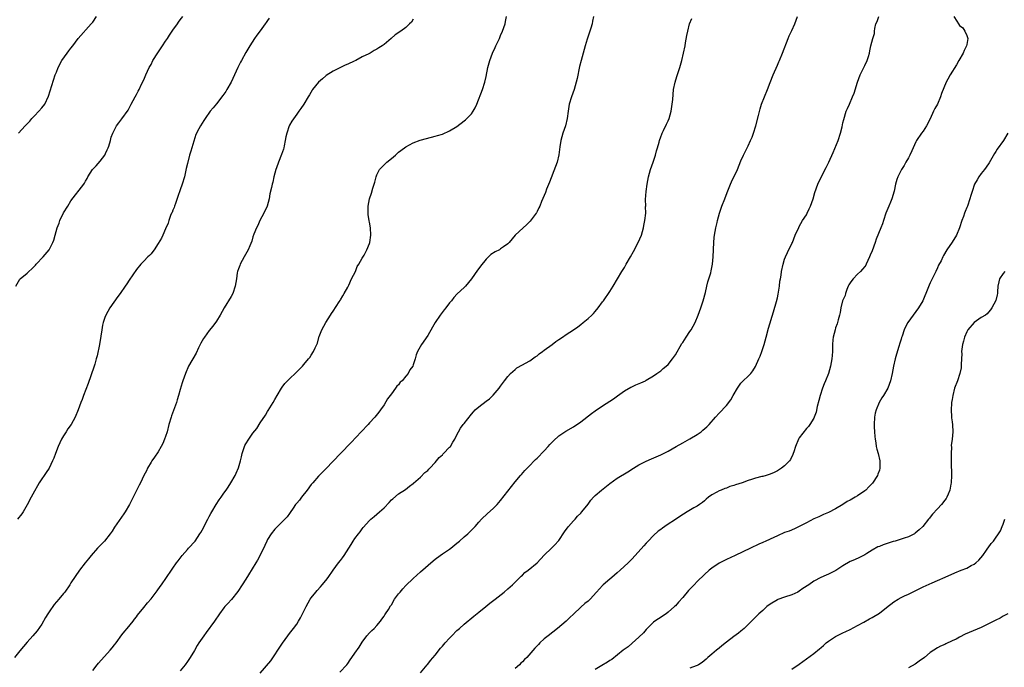
# Model space of a CAD drawing. Units: inches. Extents: x 2511000 to 2514000, y 1521000 to 1524000.
# Drawn here: x 2511479 to 2511749, y 1523644 to 1523822 of the extents above; entities that cross this region are included whole.
import ezdxf

# ---------------------------------------------------------------- set-up
doc = ezdxf.new("R2010")
doc.units = ezdxf.units.IN
doc.header["$MEASUREMENT"] = 0
doc.layers.add('LD25111521_10ft', color=82, linetype='Continuous')

msp = doc.modelspace()

# ---------------------------------------------------------------- linework, layer by layer
at = {"layer": 'LD25111521_10ft'}
for points, elevation in [([(2511587, 1523822.32), (2511586.51, 1523821.49), (2511586.02, 1523821), (2511585, 1523820.06), (2511583.56, 1523819), (2511582.03, 1523817.97), (2511580.97, 1523817), (2511579, 1523815.39), (2511578.5, 1523815), (2511577.54, 1523814.46), (2511577, 1523814.08), (2511576.28, 1523813.72), (2511575.17, 1523813), (2511574.81, 1523812.81), (2511573, 1523811.92), (2511571.27, 1523811), (2511570.75, 1523810.75), (2511569, 1523809.98), (2511568.3, 1523809.7), (2511565, 1523808.05), (2511563.13, 1523806.87), (2511563, 1523806.74), (2511562.05, 1523805.95), (2511560.97, 1523805), (2511559.36, 1523803), (2511559.21, 1523802.79), (2511558.48, 1523801.52), (2511558.13, 1523801), (2511556.95, 1523799), (2511556.18, 1523797.82), (2511555.59, 1523797), (2511555, 1523796.22), (2511553.68, 1523794.32), (2511553, 1523793.19), (2511552.91, 1523793), (2511552.26, 1523791), (2511552.03, 1523789.97), (2511551.87, 1523789), (2511551.55, 1523787.55), (2511551.45, 1523787), (2511551.36, 1523786.64), (2511550.87, 1523785.13), (2511550.02, 1523783), (2511549.45, 1523781.45), (2511549.3, 1523781), (2511548.75, 1523779), (2511548.42, 1523777.58), (2511548.25, 1523777), (2511548.06, 1523776.06), (2511547.66, 1523774.34), (2511547.44, 1523773), (2511546.87, 1523771), (2511545.97, 1523769), (2511544.87, 1523767), (2511544.32, 1523765.68), (2511543.94, 1523765), (2511543.26, 1523763.26), (2511543, 1523762.5), (2511542.64, 1523761.36), (2511542.1, 1523760.1), (2511541.66, 1523759), (2511540.62, 1523757), (2511539.5, 1523755), (2511539.35, 1523754.65), (2511539, 1523753.75), (2511538.74, 1523753), (2511538.67, 1523752.67), (2511538.43, 1523751), (2511538.11, 1523749), (2511537.42, 1523747), (2511537, 1523746.15), (2511535.11, 1523743), (2511533.97, 1523741), (2511533, 1523739.42), (2511532.01, 1523737.99), (2511531, 1523736.82), (2511529.64, 1523735), (2511529.38, 1523734.62), (2511529, 1523733.97), (2511528.65, 1523733.35), (2511528.08, 1523732.08), (2511527.39, 1523730.61), (2511525.31, 1523727), (2511524.44, 1523725), (2511523.75, 1523723), (2511523.54, 1523722.46), (2511523, 1523720.59), (2511522.58, 1523719), (2511522.19, 1523717.81), (2511521.98, 1523717), (2511521.19, 1523714.81), (2511520.63, 1523713.37), (2511520.52, 1523713), (2511519.91, 1523711), (2511519.39, 1523709), (2511519, 1523707.73), (2511518.74, 1523707), (2511518.21, 1523705.79), (2511517.83, 1523705), (2511517, 1523703.49), (2511516, 1523702), (2511515.24, 1523701), (2511515, 1523700.63), (2511514.07, 1523699), (2511513.74, 1523698.26), (2511513.07, 1523697), (2511512.08, 1523695), (2511511.7, 1523694.3), (2511511, 1523692.92), (2511510.11, 1523691), (2511509.13, 1523689), (2511507.93, 1523687), (2511507.57, 1523686.43), (2511505, 1523682.84), (2511504.31, 1523681.69), (2511503.81, 1523681), (2511502.2, 1523679), (2511500.29, 1523677), (2511498.54, 1523675), (2511497.87, 1523674.13), (2511496.93, 1523673), (2511495.36, 1523671), (2511493, 1523667.48), (2511492.72, 1523667), (2511491.32, 1523665), (2511491, 1523664.63), (2511489.71, 1523663), (2511488.42, 1523661.58), (2511487, 1523659.57), (2511486.62, 1523659), (2511486.01, 1523657.99), (2511485, 1523656.2), (2511483.69, 1523654.31), (2511482.59, 1523653), (2511481, 1523651.25), (2511479.95, 1523650.05), (2511479, 1523648.89), (2511477.5, 1523647)], 7280), ([(2511477.92, 1523749), (2511479, 1523750.9), (2511479.08, 1523751), (2511481, 1523752.55), (2511481.46, 1523753), (2511482.28, 1523753.72), (2511483.27, 1523754.73), (2511483.49, 1523755), (2511485.39, 1523757), (2511487.05, 1523758.95), (2511488.07, 1523761), (2511488.34, 1523761.66), (2511488.64, 1523763), (2511489.2, 1523765), (2511489.73, 1523766.27), (2511489.97, 1523767), (2511491, 1523769.14), (2511492.11, 1523771), (2511493, 1523772.42), (2511496.53, 1523777), (2511496.72, 1523777.28), (2511497, 1523777.85), (2511497.45, 1523778.55), (2511497.67, 1523779), (2511498.93, 1523781), (2511499.96, 1523782.04), (2511501, 1523783.33), (2511502.3, 1523785), (2511502.54, 1523785.46), (2511503, 1523786.43), (2511503.25, 1523787), (2511503.4, 1523787.4), (2511503.86, 1523789), (2511504.08, 1523789.92), (2511504.54, 1523791), (2511505, 1523791.95), (2511505.54, 1523793), (2511506.12, 1523793.88), (2511507, 1523794.97), (2511508.68, 1523797.32), (2511509, 1523797.85), (2511509.57, 1523799), (2511510.65, 1523801), (2511511, 1523801.63), (2511511.45, 1523802.55), (2511511.71, 1523803), (2511512.43, 1523804.43), (2511513, 1523805.61), (2511513.42, 1523806.58), (2511513.59, 1523807), (2511514.04, 1523808.04), (2511514.49, 1523809), (2511515, 1523809.89), (2511515.54, 1523811), (2511516.9, 1523813.1), (2511518.19, 1523815), (2511519, 1523816.22), (2511519.48, 1523817), (2511520.05, 1523817.95), (2511520.81, 1523819), (2511521, 1523819.31), (2511522.29, 1523821), (2511522.55, 1523821.45), (2511523, 1523822.08), (2511523.74, 1523823)], 7260), ([(2511547.4, 1523822.6), (2511547, 1523821.95), (2511546.61, 1523821.39), (2511546.31, 1523821), (2511545, 1523819.13), (2511544.05, 1523817.95), (2511543.38, 1523817), (2511542.14, 1523815), (2511541, 1523813.11), (2511539.87, 1523811), (2511539.54, 1523810.46), (2511538.84, 1523809), (2511537.01, 1523805), (2511535.86, 1523803), (2511535.52, 1523802.48), (2511534.7, 1523801.3), (2511533, 1523799.08), (2511532.02, 1523797.98), (2511531.23, 1523797), (2511529.84, 1523795), (2511529.53, 1523794.47), (2511528.59, 1523793), (2511528.15, 1523792.15), (2511527.33, 1523790.67), (2511527, 1523789.74), (2511525.9, 1523786.1), (2511525.6, 1523785), (2511525, 1523782.67), (2511524.68, 1523781.32), (2511524.15, 1523779), (2511523.59, 1523777), (2511523, 1523775.43), (2511522.4, 1523773.6), (2511521.68, 1523771.68), (2511521.48, 1523771), (2511521.39, 1523770.61), (2511521, 1523769.85), (2511520.77, 1523769.23), (2511520.65, 1523769), (2511520.37, 1523768.37), (2511519.87, 1523767), (2511519.68, 1523766.32), (2511519, 1523764.74), (2511518.28, 1523763), (2511517.84, 1523762.16), (2511517, 1523760.68), (2511515.87, 1523759), (2511515.53, 1523758.47), (2511515, 1523757.83), (2511514.6, 1523757.4), (2511514.14, 1523757), (2511513, 1523755.86), (2511512.22, 1523755), (2511511, 1523753.59), (2511509, 1523750.66), (2511508.37, 1523749.63), (2511507.94, 1523749), (2511506.53, 1523747), (2511505.87, 1523746.13), (2511503.68, 1523743), (2511502.56, 1523741), (2511502.34, 1523740.34), (2511501.85, 1523739), (2511501.68, 1523738.32), (2511501.47, 1523737), (2511501.23, 1523735.23), (2511500.82, 1523733), (2511500.17, 1523729.83), (2511499.96, 1523729), (2511499.53, 1523727.53), (2511499.3, 1523726.7), (2511497.74, 1523722.26), (2511496.47, 1523719), (2511496.11, 1523717.89), (2511495.75, 1523717), (2511495.03, 1523715), (2511494.19, 1523713), (2511493.04, 1523711), (2511492.2, 1523709.8), (2511491.71, 1523709), (2511491, 1523707.9), (2511490.46, 1523707), (2511489.53, 1523705), (2511488.75, 1523703), (2511488.28, 1523701.72), (2511487.99, 1523701), (2511487.07, 1523699), (2511486.21, 1523697.79), (2511485.69, 1523697), (2511485, 1523696.04), (2511484.3, 1523695), (2511483.8, 1523694.2), (2511483, 1523692.71), (2511482.06, 1523691), (2511481, 1523688.96), (2511479.89, 1523687), (2511479.53, 1523686.47), (2511478.36, 1523685)], 7270), ([(2511478.65, 1523791), (2511480.47, 1523793), (2511480.75, 1523793.25), (2511481, 1523793.54), (2511481.72, 1523794.28), (2511482.3, 1523795), (2511483, 1523795.75), (2511484.23, 1523797), (2511485, 1523797.93), (2511485.8, 1523799), (2511486.82, 1523801.18), (2511488.71, 1523807), (2511489, 1523807.78), (2511489.51, 1523809), (2511490.53, 1523811), (2511491.94, 1523813), (2511492.43, 1523813.57), (2511493, 1523814.33), (2511493.55, 1523815), (2511495, 1523816.99), (2511498.59, 1523821), (2511499, 1523821.52), (2511500.06, 1523823)], 7250), ([(2511499, 1523643.49), (2511500.25, 1523645), (2511500.55, 1523645.45), (2511503.74, 1523649), (2511504.32, 1523649.68), (2511505, 1523650.5), (2511505.39, 1523651), (2511507, 1523653.25), (2511507.78, 1523654.22), (2511508.45, 1523655), (2511510.09, 1523657), (2511510.46, 1523657.54), (2511511, 1523658.21), (2511511.32, 1523658.68), (2511513, 1523660.78), (2511514.01, 1523661.99), (2511515, 1523663.1), (2511516.69, 1523665.31), (2511517.52, 1523666.48), (2511517.91, 1523667), (2511520.59, 1523671), (2511521, 1523671.55), (2511522.02, 1523673), (2511522.46, 1523673.54), (2511523.52, 1523675), (2511525, 1523676.68), (2511525.31, 1523677), (2511527.1, 1523679), (2511528.43, 1523681), (2511528.64, 1523681.36), (2511529, 1523681.95), (2511530.6, 1523685), (2511531, 1523685.72), (2511531.43, 1523686.57), (2511531.68, 1523687), (2511532.93, 1523689.07), (2511533.72, 1523690.28), (2511534.26, 1523691), (2511535, 1523692.16), (2511535.61, 1523693), (2511536.18, 1523693.82), (2511536.94, 1523695), (2511538.07, 1523697), (2511538.39, 1523697.61), (2511539, 1523699.08), (2511539.58, 1523701), (2511539.88, 1523702.12), (2511540.06, 1523703), (2511540.67, 1523705), (2511540.77, 1523705.23), (2511541, 1523705.68), (2511541.82, 1523707), (2511543, 1523708.61), (2511544.08, 1523709.92), (2511545, 1523711.42), (2511546.4, 1523713.6), (2511547, 1523714.57), (2511547.18, 1523714.82), (2511548.52, 1523717), (2511549, 1523717.89), (2511549.68, 1523719), (2511550.83, 1523721), (2511551, 1523721.26), (2511551.78, 1523722.22), (2511552.46, 1523723), (2511553, 1523723.58), (2511554.79, 1523725.21), (2511555, 1523725.43), (2511555.8, 1523726.2), (2511556.58, 1523727), (2511557, 1523727.46), (2511558.27, 1523729), (2511558.59, 1523729.41), (2511559, 1523730.02), (2511559.62, 1523731), (2511560.06, 1523732.06), (2511560.51, 1523733), (2511560.68, 1523733.32), (2511561.11, 1523734.89), (2511561.12, 1523735), (2511561.16, 1523735.16), (2511561.88, 1523737), (2511563.01, 1523739), (2511564.3, 1523741), (2511564.54, 1523741.46), (2511565, 1523742.12), (2511566.68, 1523744.68), (2511566.91, 1523745.09), (2511567, 1523745.21), (2511567.63, 1523746.37), (2511568.05, 1523747), (2511569, 1523748.74), (2511569.28, 1523749.28), (2511570.06, 1523751), (2511571.12, 1523753), (2511571.63, 1523754.37), (2511572.09, 1523755), (2511573, 1523756.67), (2511573.49, 1523757.49), (2511574.27, 1523759), (2511575, 1523760.72), (2511575.09, 1523761), (2511575.35, 1523763), (2511575.23, 1523765), (2511575, 1523766.54), (2511574.92, 1523766.92), (2511574.64, 1523768.64), (2511574.6, 1523769), (2511574.63, 1523769.37), (2511574.62, 1523771), (2511574.96, 1523773), (2511575.5, 1523774.5), (2511575.89, 1523775.89), (2511576.44, 1523777.56), (2511576.79, 1523779), (2511577, 1523779.53), (2511577.76, 1523781), (2511578.34, 1523781.66), (2511579, 1523782.33), (2511579.37, 1523782.63), (2511579.73, 1523783), (2511581, 1523784.01), (2511582.17, 1523785), (2511583, 1523785.76), (2511584.61, 1523787), (2511585, 1523787.28), (2511587, 1523788.36), (2511588.9, 1523789.1), (2511592.06, 1523789.94), (2511593, 1523790.15), (2511593.64, 1523790.36), (2511595, 1523790.74), (2511597, 1523791.61), (2511599, 1523792.84), (2511601, 1523794.35), (2511601.36, 1523794.64), (2511601.74, 1523795), (2511603, 1523796.33), (2511603.49, 1523797), (2511604.04, 1523797.96), (2511604.48, 1523799), (2511605.99, 1523803), (2511606.63, 1523805), (2511607, 1523806.54), (2511607.52, 1523809), (2511608.06, 1523811), (2511608.8, 1523813), (2511609.51, 1523814.49), (2511609.72, 1523815), (2511610.67, 1523817), (2511611, 1523817.8), (2511611.54, 1523819), (2511612.22, 1523821), (2511612.38, 1523821.62), (2511612.59, 1523823)], 7290), ([(2511636.53, 1523823), (2511636.25, 1523821.75), (2511636.16, 1523821), (2511635.79, 1523819.79), (2511634.77, 1523816.77), (2511634.26, 1523815), (2511633.99, 1523814.01), (2511633.09, 1523810.91), (2511632.67, 1523809.33), (2511631.99, 1523806.01), (2511631.76, 1523805), (2511631.16, 1523803), (2511630.44, 1523801), (2511629.86, 1523799), (2511629.51, 1523797), (2511629.24, 1523795), (2511628.78, 1523793), (2511628.11, 1523791), (2511627.51, 1523789), (2511627.24, 1523787.24), (2511626.99, 1523785.01), (2511626.49, 1523783), (2511626.11, 1523781.89), (2511624.44, 1523777.56), (2511623.63, 1523775.63), (2511623.29, 1523774.71), (2511622.26, 1523772.26), (2511621.77, 1523771), (2511621.54, 1523770.46), (2511621, 1523769.45), (2511620.86, 1523769.14), (2511620.77, 1523769), (2511619.12, 1523766.88), (2511618.15, 1523765.85), (2511617.15, 1523765), (2511615.03, 1523762.97), (2511613.39, 1523761), (2511613, 1523760.63), (2511611.75, 1523759.75), (2511611, 1523759.2), (2511610.68, 1523759), (2511609.55, 1523758.44), (2511608.35, 1523757.65), (2511607, 1523756.36), (2511605.49, 1523754.51), (2511605, 1523753.83), (2511604.64, 1523753.36), (2511603, 1523750.96), (2511601.32, 1523749), (2511601, 1523748.66), (2511599.1, 1523746.9), (2511598.11, 1523745.89), (2511597.52, 1523745), (2511597, 1523744.39), (2511595.96, 1523743), (2511595.52, 1523742.48), (2511594.64, 1523741.36), (2511594.39, 1523741), (2511593.04, 1523739), (2511592.31, 1523737.69), (2511591, 1523735.48), (2511589.26, 1523733), (2511588.21, 1523731), (2511587.85, 1523730.15), (2511587.53, 1523729), (2511587, 1523727.38), (2511586.85, 1523727), (2511586.03, 1523725.97), (2511585.62, 1523725), (2511585, 1523724.27), (2511583.96, 1523723), (2511583.42, 1523722.58), (2511583, 1523721.89), (2511582.51, 1523721.49), (2511582.18, 1523721), (2511581, 1523719.39), (2511580.67, 1523719), (2511579.95, 1523718.05), (2511579, 1523716.37), (2511578.04, 1523715), (2511577.57, 1523714.43), (2511576.49, 1523713), (2511575, 1523711.42), (2511574.63, 1523711), (2511572.75, 1523709), (2511569.93, 1523706.07), (2511567, 1523703), (2511565, 1523700.97), (2511563, 1523698.86), (2511562.11, 1523697.89), (2511561, 1523696.8), (2511559.39, 1523695), (2511559, 1523694.54), (2511557.89, 1523693), (2511556.29, 1523691), (2511555.74, 1523690.26), (2511555, 1523689.37), (2511554.71, 1523689), (2511554.01, 1523688.01), (2511553.19, 1523686.81), (2511553, 1523686.57), (2511552.35, 1523685.65), (2511551.75, 1523685), (2511551, 1523684.23), (2511549.76, 1523683), (2511549.39, 1523682.61), (2511549, 1523682.23), (2511548.03, 1523681), (2511547, 1523679.39), (2511546.79, 1523679), (2511546.25, 1523677.75), (2511545, 1523675.08), (2511544.28, 1523673.72), (2511543.8, 1523673), (2511541.75, 1523669.75), (2511541, 1523668.55), (2511540.06, 1523667), (2511538.88, 1523665.12), (2511537.1, 1523662.9), (2511536.11, 1523661.89), (2511535.29, 1523661), (2511535, 1523660.64), (2511533.79, 1523659), (2511532.45, 1523657), (2511530.16, 1523653.84), (2511529.5, 1523653), (2511529, 1523652.31), (2511528.13, 1523651), (2511527.7, 1523650.3), (2511526.98, 1523648.98), (2511525.78, 1523647), (2511525, 1523645.89), (2511524.34, 1523645), (2511523, 1523643.39)], 7300), ([(2511545, 1523642.73), (2511547.86, 1523646.14), (2511549, 1523647.76), (2511549.85, 1523649), (2511551.08, 1523650.92), (2511552.55, 1523653), (2511553, 1523653.61), (2511554.08, 1523655), (2511555, 1523656.21), (2511555.51, 1523657), (2511556.07, 1523657.93), (2511557.56, 1523661), (2511558.74, 1523663), (2511559, 1523663.37), (2511560.27, 1523665), (2511560.6, 1523665.4), (2511561.55, 1523666.45), (2511562.01, 1523667), (2511563, 1523668.19), (2511563.6, 1523669), (2511565, 1523671.04), (2511566.47, 1523673), (2511567, 1523673.66), (2511567.57, 1523674.43), (2511568.02, 1523675), (2511569.93, 1523678.07), (2511570.53, 1523679), (2511571, 1523679.69), (2511572, 1523681), (2511572.45, 1523681.55), (2511573, 1523682.39), (2511573.27, 1523682.73), (2511575, 1523684.68), (2511575.34, 1523685), (2511576.28, 1523685.72), (2511577, 1523686.36), (2511577.75, 1523687), (2511579, 1523688.13), (2511580.41, 1523689.59), (2511581, 1523690.28), (2511581.37, 1523690.63), (2511583, 1523691.99), (2511584.85, 1523693.15), (2511585.98, 1523694.02), (2511587, 1523694.79), (2511587.1, 1523694.9), (2511589, 1523696.55), (2511590.22, 1523697.78), (2511591, 1523698.4), (2511591.27, 1523698.73), (2511591.55, 1523699), (2511593, 1523700.53), (2511593.41, 1523701), (2511594.09, 1523701.91), (2511595, 1523702.69), (2511595.14, 1523702.86), (2511595.31, 1523703), (2511597, 1523704.77), (2511597.2, 1523705), (2511597.86, 1523706.14), (2511598.43, 1523707), (2511599, 1523708.12), (2511599.41, 1523709), (2511599.99, 1523710.01), (2511600.74, 1523711), (2511601, 1523711.31), (2511603, 1523713.85), (2511603.53, 1523714.47), (2511604.04, 1523715), (2511605, 1523715.89), (2511607, 1523717.37), (2511607.91, 1523718.09), (2511609, 1523719.1), (2511610.62, 1523721), (2511611, 1523721.5), (2511612.08, 1523723), (2511613, 1523724.15), (2511613.75, 1523725), (2511615, 1523726.11), (2511615.48, 1523726.52), (2511617, 1523727.4), (2511617.86, 1523727.86), (2511619, 1523728.51), (2511619.75, 1523729), (2511620.46, 1523729.54), (2511621, 1523729.89), (2511621.6, 1523730.4), (2511622.49, 1523731), (2511623, 1523731.42), (2511625.15, 1523733), (2511626.19, 1523733.81), (2511627, 1523734.35), (2511628, 1523735), (2511629, 1523735.68), (2511631.06, 1523737), (2511632.17, 1523737.83), (2511633, 1523738.5), (2511633.66, 1523739), (2511635, 1523740.08), (2511636.05, 1523741), (2511636.54, 1523741.46), (2511637, 1523742), (2511637.81, 1523743), (2511639, 1523744.65), (2511639.22, 1523745), (2511641, 1523747.51), (2511641.95, 1523749), (2511644.31, 1523753), (2511645, 1523754.1), (2511645.52, 1523755), (2511646.64, 1523757), (2511647.45, 1523758.55), (2511648.81, 1523761), (2511649.7, 1523763), (2511649.99, 1523763.99), (2511650.25, 1523765), (2511650.35, 1523765.65), (2511650.64, 1523767), (2511650.86, 1523769), (2511650.83, 1523770.83), (2511650.85, 1523771), (2511650.81, 1523772.81), (2511650.95, 1523775), (2511651.22, 1523777), (2511651.63, 1523779), (2511652.19, 1523781), (2511652.87, 1523783), (2511653.52, 1523785), (2511653.82, 1523786.18), (2511654.08, 1523787), (2511654.52, 1523788.52), (2511654.64, 1523789), (2511655, 1523789.95), (2511655.26, 1523790.74), (2511655.37, 1523791), (2511655.72, 1523791.72), (2511656.53, 1523793.47), (2511657, 1523794.41), (2511657.25, 1523795), (2511657.83, 1523797), (2511658.15, 1523799), (2511658.26, 1523800.26), (2511658.35, 1523801.65), (2511658.5, 1523803), (2511658.9, 1523805), (2511659.4, 1523806.6), (2511660.19, 1523809), (2511660.75, 1523811), (2511661.23, 1523813), (2511661.65, 1523815), (2511661.78, 1523815.78), (2511662.18, 1523817.82), (2511662.38, 1523819), (2511662.91, 1523821), (2511663.54, 1523822.46)], 7310), ([(2511566.84, 1523643), (2511568.73, 1523645), (2511569, 1523645.36), (2511569.66, 1523646.34), (2511570.17, 1523647), (2511571, 1523648.18), (2511572.14, 1523649.86), (2511573, 1523651.22), (2511574.29, 1523653), (2511575, 1523653.78), (2511575.6, 1523654.4), (2511576.25, 1523655), (2511577, 1523655.77), (2511578.05, 1523657), (2511578.42, 1523657.58), (2511579, 1523658.36), (2511579.25, 1523658.75), (2511579.43, 1523659), (2511580.18, 1523660.18), (2511580.8, 1523661.2), (2511581, 1523661.51), (2511581.9, 1523663), (2511583, 1523664.51), (2511583.38, 1523665), (2511584.13, 1523665.87), (2511585, 1523666.77), (2511587, 1523668.7), (2511589, 1523670.52), (2511592.45, 1523673.55), (2511593, 1523674), (2511594.36, 1523675), (2511595, 1523675.45), (2511597, 1523676.78), (2511597.3, 1523677), (2511599, 1523678.38), (2511599.72, 1523679), (2511601, 1523680.16), (2511601.97, 1523681), (2511603, 1523681.99), (2511603.99, 1523683), (2511605, 1523684.18), (2511605.76, 1523685), (2511607.43, 1523686.57), (2511609, 1523687.91), (2511610.06, 1523689), (2511611, 1523690.1), (2511615, 1523695.24), (2511616.43, 1523697), (2511616.7, 1523697.3), (2511617.65, 1523698.35), (2511619, 1523699.77), (2511620.21, 1523701), (2511620.59, 1523701.41), (2511621, 1523701.77), (2511623, 1523703.78), (2511624.1, 1523705), (2511624.51, 1523705.49), (2511625, 1523705.98), (2511625.48, 1523706.52), (2511627, 1523707.85), (2511628.87, 1523709.13), (2511631, 1523710.39), (2511633, 1523711.73), (2511636, 1523714), (2511637, 1523714.73), (2511639, 1523716.12), (2511641.96, 1523718.04), (2511643.14, 1523718.86), (2511645, 1523720.23), (2511646.77, 1523721.23), (2511647, 1523721.35), (2511648.15, 1523721.85), (2511649.55, 1523722.45), (2511650.76, 1523723), (2511651, 1523723.13), (2511653, 1523724.37), (2511653.94, 1523725), (2511655, 1523725.76), (2511655.66, 1523726.34), (2511656.48, 1523727), (2511657, 1523727.47), (2511658.21, 1523729), (2511659, 1523730.13), (2511660.77, 1523733.23), (2511661, 1523733.54), (2511661.92, 1523735), (2511663, 1523736.56), (2511663.29, 1523737), (2511664.39, 1523739), (2511665.29, 1523741), (2511666.01, 1523743), (2511666.64, 1523745), (2511667.24, 1523747.24), (2511667.64, 1523749), (2511667.86, 1523750.14), (2511668.19, 1523751), (2511668.69, 1523752.69), (2511668.82, 1523753.18), (2511669.16, 1523755), (2511669.36, 1523757), (2511669.53, 1523761), (2511669.65, 1523762.35), (2511669.76, 1523763), (2511669.96, 1523763.96), (2511670.14, 1523765), (2511670.43, 1523766.43), (2511670.56, 1523767), (2511671.08, 1523769), (2511671.79, 1523771), (2511672.58, 1523773), (2511673.25, 1523774.75), (2511674.14, 1523777), (2511674.39, 1523777.61), (2511676.08, 1523781), (2511677, 1523783.44), (2511677.66, 1523785), (2511678.14, 1523785.86), (2511678.7, 1523787), (2511679, 1523787.56), (2511679.66, 1523789), (2511680.06, 1523789.94), (2511680.44, 1523791), (2511681.08, 1523793), (2511681.82, 1523795.82), (2511682.28, 1523797.72), (2511682.68, 1523799), (2511683.42, 1523801), (2511684.25, 1523803), (2511685, 1523804.92), (2511685.84, 1523807), (2511687, 1523809.65), (2511687.43, 1523810.57), (2511687.61, 1523811), (2511688.43, 1523813), (2511689.96, 1523817), (2511690.28, 1523817.72), (2511691, 1523819.2), (2511691.78, 1523821), (2511692.56, 1523823)], 7320), ([(2511589, 1523642.82), (2511590.8, 1523645), (2511591, 1523645.22), (2511591.78, 1523646.22), (2511593, 1523647.7), (2511594.46, 1523649.54), (2511595, 1523650.13), (2511595.76, 1523651), (2511597, 1523652.37), (2511597.6, 1523653), (2511599, 1523654.4), (2511599.7, 1523655), (2511601, 1523656.18), (2511603.61, 1523658.39), (2511605, 1523659.46), (2511606.95, 1523661), (2511608.06, 1523661.94), (2511609.53, 1523663), (2511611.98, 1523665), (2511613, 1523665.89), (2511614.22, 1523667), (2511615, 1523667.73), (2511616.63, 1523669.37), (2511617, 1523669.67), (2511617.67, 1523670.33), (2511618.53, 1523671), (2511621, 1523673.03), (2511623, 1523675.14), (2511625, 1523677.07), (2511625.96, 1523678.04), (2511626.85, 1523679), (2511627, 1523679.18), (2511628.52, 1523681.48), (2511629, 1523682.13), (2511629.34, 1523682.66), (2511629.61, 1523683), (2511631, 1523684.56), (2511631.43, 1523685), (2511632.15, 1523685.85), (2511633, 1523686.65), (2511633.33, 1523687), (2511635, 1523689.08), (2511635.81, 1523690.19), (2511636.53, 1523691), (2511637, 1523691.47), (2511638.71, 1523693), (2511641, 1523694.8), (2511643, 1523696.23), (2511645.98, 1523698.02), (2511647.52, 1523699), (2511649, 1523699.89), (2511651, 1523700.92), (2511652.45, 1523701.55), (2511655, 1523702.68), (2511657, 1523703.72), (2511659.22, 1523705), (2511661, 1523706), (2511661.66, 1523706.34), (2511663, 1523707.06), (2511665, 1523708.23), (2511666.05, 1523709), (2511666.57, 1523709.43), (2511667.63, 1523710.37), (2511668.23, 1523711), (2511670.05, 1523713), (2511671, 1523714.14), (2511673, 1523716.25), (2511674.23, 1523717.77), (2511674.88, 1523719), (2511676.03, 1523721), (2511677, 1523722.37), (2511677.64, 1523723), (2511679, 1523724.27), (2511679.68, 1523725), (2511680.28, 1523725.72), (2511681.03, 1523726.97), (2511681.92, 1523729), (2511682.24, 1523729.76), (2511682.69, 1523731), (2511683.37, 1523733), (2511683.93, 1523735), (2511684.56, 1523737.44), (2511685.93, 1523741.93), (2511686.74, 1523744.74), (2511687, 1523745.81), (2511687.2, 1523746.8), (2511687.35, 1523747.35), (2511687.59, 1523749), (2511687.68, 1523750.32), (2511687.85, 1523751), (2511688.03, 1523752.03), (2511688.13, 1523753), (2511688.57, 1523755), (2511689, 1523756.36), (2511689.23, 1523757), (2511689.77, 1523758.23), (2511691, 1523760.7), (2511691.13, 1523761), (2511691.93, 1523763), (2511692.86, 1523765.14), (2511693, 1523765.34), (2511693.92, 1523767), (2511695, 1523768.62), (2511695.2, 1523769), (2511695.74, 1523770.26), (2511696.1, 1523771), (2511696.8, 1523773), (2511697.28, 1523774.72), (2511698.07, 1523777), (2511699.11, 1523779.11), (2511700.42, 1523781.58), (2511701.11, 1523783), (2511702.31, 1523785.69), (2511703.67, 1523789), (2511704.34, 1523791), (2511704.78, 1523792.78), (2511705, 1523793.8), (2511705.23, 1523794.77), (2511705.93, 1523797), (2511706.27, 1523797.73), (2511706.77, 1523799), (2511707.67, 1523801), (2511708.05, 1523801.95), (2511708.97, 1523805.03), (2511709.73, 1523807), (2511710.74, 1523809), (2511711, 1523809.58), (2511711.7, 1523811), (2511712.02, 1523812.02), (2511712.3, 1523813), (2511712.39, 1523813.61), (2511712.69, 1523815), (2511713.21, 1523817), (2511713.63, 1523818.37), (2511713.68, 1523819), (2511713.78, 1523819.78), (2511714.08, 1523821), (2511714.36, 1523821.64), (2511714.84, 1523823)], 7330), ([(2511735.47, 1523823), (2511736.25, 1523821.75), (2511736.76, 1523821), (2511737, 1523820.61), (2511737.89, 1523819.89), (2511738.51, 1523819), (2511739, 1523817.83), (2511739.3, 1523817), (2511739, 1523815.34), (2511738.95, 1523815), (2511738.29, 1523813.71), (2511738, 1523813), (2511736.85, 1523811), (2511736.2, 1523809.8), (2511734.43, 1523807), (2511733.8, 1523805.8), (2511733.35, 1523805), (2511732.09, 1523801.91), (2511731.83, 1523801), (2511730.94, 1523799), (2511730.2, 1523797.8), (2511729.89, 1523797), (2511729, 1523794.94), (2511727.98, 1523793), (2511727, 1523791.58), (2511726.57, 1523791), (2511725.2, 1523789), (2511725, 1523788.61), (2511724.26, 1523787), (2511723.89, 1523786.11), (2511723.38, 1523785), (2511723, 1523784.26), (2511722.29, 1523783), (2511721.85, 1523782.15), (2511721.1, 1523781), (2511720.08, 1523779), (2511719.76, 1523778.24), (2511719.48, 1523777), (2511719.08, 1523775.08), (2511718.46, 1523773), (2511718.04, 1523772.04), (2511717.61, 1523771), (2511716.82, 1523769), (2511716.18, 1523767), (2511715.86, 1523766.14), (2511715.42, 1523765), (2511714.11, 1523761.89), (2511713.82, 1523761), (2511713, 1523758.73), (2511712.5, 1523757.5), (2511712.31, 1523757), (2511711.39, 1523755), (2511711.25, 1523754.75), (2511711, 1523754.41), (2511710.38, 1523753.62), (2511709.84, 1523753), (2511709, 1523752.27), (2511707.82, 1523751), (2511707.45, 1523750.55), (2511707, 1523749.94), (2511706.65, 1523749.35), (2511706.46, 1523749), (2511706.04, 1523748.04), (2511705.67, 1523747), (2511705.58, 1523746.42), (2511705, 1523745.13), (2511704.93, 1523744.93), (2511704.45, 1523743), (2511704.26, 1523741.74), (2511704.09, 1523741), (2511703.72, 1523739.72), (2511703.55, 1523739), (2511703.39, 1523738.61), (2511703, 1523737.53), (2511702.83, 1523737), (2511702.32, 1523735), (2511702.26, 1523734.26), (2511702.13, 1523733), (2511702.1, 1523731), (2511702.05, 1523729.95), (2511701.98, 1523729), (2511701.61, 1523727), (2511701.03, 1523725), (2511700.22, 1523723), (2511699.82, 1523722.18), (2511699.42, 1523721), (2511698.76, 1523719), (2511698.4, 1523717.6), (2511697.95, 1523715.95), (2511697.62, 1523714.38), (2511697.1, 1523713), (2511697, 1523712.78), (2511695.93, 1523711), (2511695.53, 1523710.47), (2511695, 1523709.93), (2511693, 1523707.33), (2511692.8, 1523707), (2511691.97, 1523705), (2511691.5, 1523703.5), (2511691.37, 1523703), (2511691.28, 1523702.72), (2511690.62, 1523701.38), (2511690.35, 1523701), (2511689, 1523699.68), (2511688.14, 1523699), (2511687, 1523698.3), (2511686.16, 1523697.84), (2511685, 1523697.32), (2511684.77, 1523697.23), (2511683.95, 1523697), (2511683, 1523696.74), (2511682.69, 1523696.69), (2511681, 1523696.26), (2511679.94, 1523695.94), (2511679, 1523695.63), (2511677.37, 1523695), (2511675.53, 1523694.47), (2511675, 1523694.28), (2511673.99, 1523694.01), (2511673, 1523693.56), (2511672.55, 1523693.45), (2511671.58, 1523693), (2511671, 1523692.75), (2511670.39, 1523692.39), (2511669, 1523691.69), (2511668.08, 1523691), (2511667.49, 1523690.51), (2511667, 1523690.05), (2511666.42, 1523689.58), (2511665.57, 1523689), (2511665, 1523688.59), (2511664.1, 1523688.1), (2511662.21, 1523687), (2511660.24, 1523685.76), (2511658.73, 1523684.73), (2511657, 1523683.6), (2511656.14, 1523683), (2511655.44, 1523682.56), (2511655, 1523682.2), (2511654.29, 1523681.71), (2511653, 1523680.48), (2511651.52, 1523679), (2511651.27, 1523678.73), (2511651, 1523678.4), (2511650.32, 1523677.68), (2511647.96, 1523675), (2511647, 1523674.02), (2511646.05, 1523673), (2511643.86, 1523671), (2511643, 1523670.24), (2511641.54, 1523669), (2511641, 1523668.51), (2511639.17, 1523667), (2511639, 1523666.83), (2511638.15, 1523665.85), (2511637.37, 1523665), (2511635.58, 1523663), (2511635.28, 1523662.72), (2511635, 1523662.52), (2511634.16, 1523661.84), (2511633, 1523660.82), (2511631, 1523658.87), (2511630.03, 1523657.97), (2511629, 1523656.99), (2511626.62, 1523655), (2511624.07, 1523653), (2511623, 1523652.11), (2511621.75, 1523651), (2511621.38, 1523650.62), (2511621, 1523650.18), (2511620.43, 1523649.57), (2511618.22, 1523647), (2511617.57, 1523646.43), (2511617, 1523645.87), (2511616.54, 1523645.46), (2511616.19, 1523645), (2511615, 1523643.98)], 7340), ([(2511750.3, 1523791), (2511749.09, 1523789), (2511747.38, 1523786.62), (2511747, 1523786), (2511746.59, 1523785.41), (2511745.18, 1523782.82), (2511744.37, 1523781.63), (2511743.92, 1523781), (2511743, 1523779.89), (2511742.33, 1523779), (2511741.82, 1523778.18), (2511741.14, 1523777), (2511740.45, 1523775), (2511740.15, 1523773.85), (2511739.87, 1523773), (2511739.17, 1523771), (2511739, 1523770.56), (2511738.53, 1523769.47), (2511738.36, 1523769), (2511738.08, 1523768.08), (2511737.69, 1523767), (2511737.05, 1523765), (2511736.15, 1523763), (2511735, 1523761.06), (2511733.55, 1523759), (2511732.6, 1523757.4), (2511732.43, 1523757), (2511731.94, 1523755.94), (2511731.29, 1523754.71), (2511731, 1523754), (2511730.48, 1523753), (2511729.48, 1523751), (2511729, 1523749.9), (2511728.71, 1523749.29), (2511728.36, 1523748.36), (2511726.96, 1523745), (2511725.8, 1523743), (2511724.32, 1523741), (2511722.87, 1523739), (2511722.21, 1523737.79), (2511721.82, 1523737), (2511721.26, 1523735.26), (2511721.12, 1523734.88), (2511721, 1523734.46), (2511720.64, 1523733.36), (2511720.39, 1523732.39), (2511719.69, 1523730.31), (2511719.36, 1523729), (2511718.92, 1523727), (2511718.56, 1523725), (2511718.11, 1523723), (2511717.32, 1523721), (2511716.12, 1523719), (2511715.67, 1523718.33), (2511714.93, 1523717), (2511714.09, 1523715), (2511713.87, 1523714.13), (2511713.66, 1523713), (2511713.57, 1523711), (2511713.61, 1523710.39), (2511713.66, 1523709), (2511713.73, 1523707.73), (2511713.83, 1523707), (2511714.02, 1523705.98), (2511714.13, 1523705), (2511714.27, 1523704.27), (2511714.65, 1523703), (2511715.16, 1523701), (2511715.16, 1523699), (2511715, 1523698.48), (2511714.62, 1523697.38), (2511714.45, 1523697), (2511713.08, 1523694.92), (2511712.14, 1523693.86), (2511711.26, 1523693), (2511711, 1523692.78), (2511709, 1523691.41), (2511708.34, 1523691), (2511707, 1523690.24), (2511706.19, 1523689.81), (2511705, 1523689.05), (2511703, 1523687.88), (2511701, 1523686.82), (2511699.7, 1523686.3), (2511698.37, 1523685.63), (2511697, 1523685.05), (2511695, 1523683.97), (2511693.03, 1523682.97), (2511691.68, 1523682.32), (2511690.25, 1523681.75), (2511689, 1523681.3), (2511687, 1523680.46), (2511686.01, 1523680.01), (2511683.83, 1523679), (2511683, 1523678.6), (2511681.89, 1523678.11), (2511681, 1523677.66), (2511680.53, 1523677.47), (2511679.64, 1523677), (2511675.45, 1523675), (2511673, 1523673.9), (2511671, 1523672.89), (2511669, 1523671.56), (2511668.3, 1523671), (2511667, 1523669.85), (2511665, 1523667.92), (2511664.13, 1523667), (2511663.57, 1523666.43), (2511663, 1523665.78), (2511662.62, 1523665.38), (2511661, 1523663.49), (2511659.81, 1523662.19), (2511659, 1523661.24), (2511658.77, 1523661), (2511657, 1523659.42), (2511656.42, 1523659), (2511654.34, 1523657.66), (2511653.38, 1523657), (2511653, 1523656.71), (2511651, 1523654.7), (2511650.22, 1523653.78), (2511649, 1523652.59), (2511647.09, 1523650.91), (2511646.02, 1523649.98), (2511644.67, 1523649), (2511641.5, 1523646.5), (2511641, 1523646.19), (2511640.31, 1523645.69), (2511638.79, 1523644.79), (2511637, 1523643.7)], 7350), ([(2511749.42, 1523753), (2511749, 1523752.43), (2511748.04, 1523751), (2511747.84, 1523750.16), (2511747.52, 1523749), (2511747.41, 1523747.41), (2511747.42, 1523747), (2511747.39, 1523746.61), (2511746.99, 1523745.01), (2511745.9, 1523743), (2511745.55, 1523742.45), (2511745, 1523741.86), (2511744.61, 1523741.39), (2511744.11, 1523741), (2511743, 1523740.34), (2511741, 1523739.02), (2511739.31, 1523737), (2511739, 1523736.47), (2511738.35, 1523735), (2511738.09, 1523733.91), (2511737.83, 1523733), (2511737.65, 1523731.65), (2511737.6, 1523731), (2511737.62, 1523730.38), (2511737.56, 1523729), (2511737.47, 1523727.47), (2511737.48, 1523727), (2511737.44, 1523726.56), (2511737.12, 1523725), (2511736.44, 1523723), (2511735.67, 1523721), (2511735.14, 1523719), (2511735, 1523717.9), (2511734.86, 1523717), (2511734.84, 1523716.84), (2511734.75, 1523715), (2511734.85, 1523713.15), (2511734.84, 1523712.84), (2511735, 1523711.75), (2511735.09, 1523710.91), (2511735.19, 1523709), (2511735.03, 1523707), (2511734.77, 1523705.23), (2511734.79, 1523704.79), (2511734.7, 1523703), (2511734.73, 1523702.73), (2511734.73, 1523701), (2511734.75, 1523700.75), (2511734.8, 1523697), (2511734.74, 1523695), (2511734.66, 1523694.66), (2511734.38, 1523693), (2511733.87, 1523691.87), (2511733.51, 1523691), (2511733.32, 1523690.68), (2511733, 1523690.24), (2511732.06, 1523689), (2511731, 1523687.8), (2511729.64, 1523686.36), (2511729, 1523685.56), (2511728.73, 1523685.27), (2511728.5, 1523685), (2511726.9, 1523683), (2511725.95, 1523682.05), (2511724.87, 1523681.13), (2511724.67, 1523681), (2511723, 1523680.18), (2511721.81, 1523679.81), (2511721, 1523679.51), (2511719.39, 1523679), (2511718.84, 1523678.84), (2511716.06, 1523677.94), (2511715, 1523677.49), (2511714.63, 1523677.37), (2511713, 1523676.48), (2511711.56, 1523675.56), (2511711, 1523675.22), (2511709.53, 1523674.47), (2511708.16, 1523673.84), (2511707, 1523673.4), (2511705, 1523672.23), (2511703.07, 1523670.93), (2511701, 1523669.86), (2511700.37, 1523669.63), (2511698.97, 1523669.03), (2511697, 1523667.96), (2511695.6, 1523667), (2511694.03, 1523665.97), (2511693, 1523665.21), (2511692.63, 1523665), (2511691, 1523664.23), (2511689, 1523663.6), (2511687.09, 1523662.91), (2511687, 1523662.87), (2511685, 1523661.63), (2511684.15, 1523661), (2511683, 1523659.96), (2511681.88, 1523659), (2511681.45, 1523658.55), (2511681, 1523658.13), (2511679, 1523656.06), (2511677.91, 1523655), (2511677, 1523654.25), (2511676.29, 1523653.71), (2511675, 1523652.77), (2511673, 1523651.26), (2511671.78, 1523650.22), (2511671, 1523649.61), (2511670.29, 1523649), (2511669, 1523647.96), (2511667.88, 1523647), (2511667.42, 1523646.58), (2511666.32, 1523645.68), (2511665.32, 1523645), (2511665, 1523644.8), (2511664.73, 1523644.73), (2511663, 1523644.05)], 7360), ([(2511691, 1523643.79), (2511693, 1523645.17), (2511697, 1523648.15), (2511698.57, 1523649.43), (2511699, 1523649.8), (2511699.67, 1523650.33), (2511700.4, 1523651), (2511701, 1523651.49), (2511703, 1523652.81), (2511705, 1523653.78), (2511705.84, 1523654.16), (2511707, 1523654.74), (2511709, 1523655.79), (2511710.74, 1523656.74), (2511712.34, 1523657.66), (2511713, 1523658), (2511715, 1523659.23), (2511717, 1523660.71), (2511719, 1523662.28), (2511720.14, 1523663), (2511721, 1523663.5), (2511721.94, 1523663.94), (2511723, 1523664.41), (2511726.08, 1523665.92), (2511727, 1523666.38), (2511729.54, 1523667.54), (2511731, 1523668.15), (2511733.11, 1523669.11), (2511735.73, 1523670.27), (2511737.43, 1523671), (2511739, 1523671.57), (2511740.24, 1523672.24), (2511741, 1523672.62), (2511741.49, 1523673), (2511742.29, 1523673.71), (2511743.4, 1523675), (2511744.45, 1523676.45), (2511744.83, 1523677), (2511744.89, 1523677.11), (2511745.72, 1523678.28), (2511746.36, 1523679), (2511748.24, 1523681.76), (2511748.76, 1523683), (2511749, 1523683.62), (2511749.47, 1523685)], 7370), ([(2511750.25, 1523659), (2511749, 1523658.36), (2511748.14, 1523657.86), (2511747, 1523657.29), (2511746.82, 1523657.18), (2511745, 1523656.24), (2511743, 1523655.28), (2511738.61, 1523653.39), (2511737, 1523652.57), (2511736.08, 1523652.08), (2511735, 1523651.55), (2511733.24, 1523650.76), (2511733, 1523650.62), (2511731.84, 1523650.16), (2511731, 1523649.67), (2511729.92, 1523649), (2511729, 1523648.37), (2511727.38, 1523647), (2511725.97, 1523645.97), (2511724.83, 1523645.17), (2511723, 1523644.14)], 7380)]:
    msp.add_lwpolyline(points, dxfattribs=dict(at, elevation=elevation))

doc.saveas('drawing.dxf')
